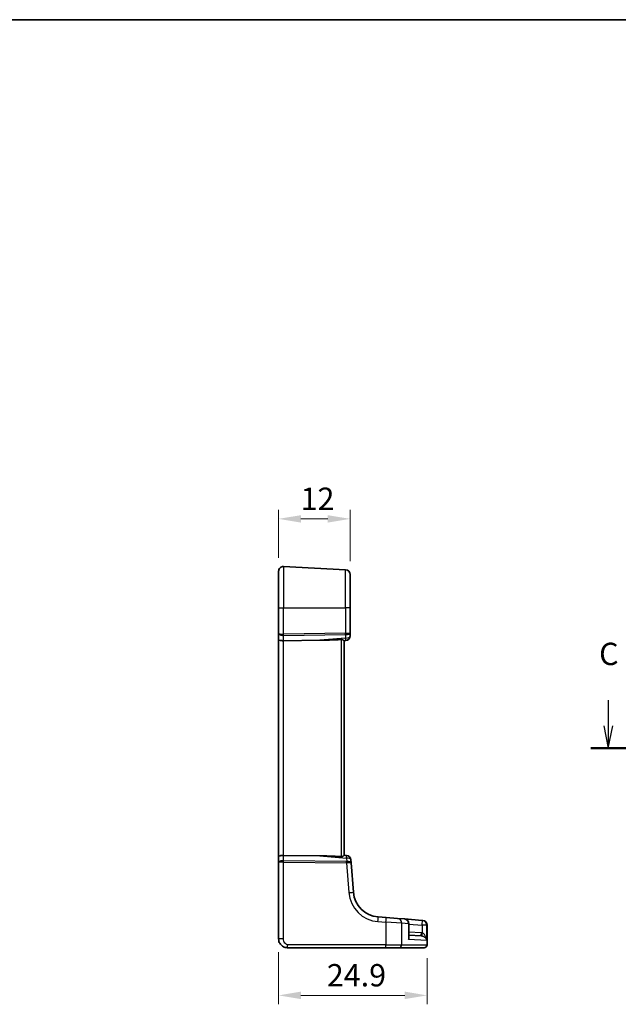
# Model space of a CAD drawing. Units: millimetres. Extents: x 22 to 2799, y 12 to 574.
# Drawn here: x 2506 to 2606, y 268 to 434 of the extents above; entities that cross this region are included whole.
import ezdxf

# ---------------------------------------------------------------- set-up
doc = ezdxf.new("R2010")
doc.units = ezdxf.units.MM
doc.header["$LTSCALE"] = 1.5
doc.linetypes.add('CHAIN', pattern=[0.3543, 0.2362, -0.0295, 0.0591, -0.0295])
doc.layers.get('Defpoints').update_dxf_attribs({"lineweight": 25})
for name, color, linetype, lineweight in [('Border (ISO)', 7, 'Continuous', 35), ('Dimension (ISO)', 7, 'Continuous', 18), ('Section Line (ISO)', 7, 'CHAIN', 25), ('Visible (ISO)', 7, 'Continuous', 35), ('Visible Narrow (ISO)', 7, 'Continuous', 25)]:
    doc.layers.add(name, color=color, linetype=linetype, lineweight=lineweight)
doc.styles.add('Note Text (TK)', font='txt')
doc.dimstyles.new('Default - Method 1b (TK)', dxfattribs={"dimscale": 1.5, "dimtxt": 2.5, "dimasz": 2.5, "dimexe": 1, "dimexo": 1.5, "dimgap": 1, "dimtad": 1, "dimtoh": 1, "dimrnd": 1e-08, "dimdsep": 46, "dimtxsty": 'Note Text (TK)', "dimcen": 0.09, "dimdle": 5, "dimclrd": 100, "dimclre": 100, "dimclrt": 7, "dimadec": 1, "dimazin": 1, "dimtfac": 1, "dimtmove": 0, "dimatfit": 3, "dimfxl": 1, "dimtolj": 1, "dimlwd": -1, "dimlwe": -1, "dimarcsym": 0})

# ---------------------------------------------------------------- blocks, each defined once
blk = doc.blocks.new('図面枠 tk図枠')
at = {"layer": 'Border (ISO)'}
blk.add_line((14.5, 289), (405.5, 289), dxfattribs=at)
blk = doc.blocks.new('2dTransSection22')
at = {"layer": 'Section Line (ISO)', "linetype": 'Continuous'}
for p, q in [((274.01, 189.87), (274.01, 187)), ((336.84, 189.87), (336.84, 187)), ((273.51, 187), (274.01, 184.5)), ((274.01, 187), (274.01, 184.5)), ((274.01, 184.5), (274.51, 187)), ((336.34, 187), (336.84, 184.5)), ((336.84, 187), (336.84, 184.5)), ((336.84, 184.5), (337.34, 187)), ((275.66, 184.5), (338.8, 184.5))]:
    blk.add_line(p, q, dxfattribs=at)
at = {"layer": 'Section Line (ISO)', "linetype": 'Continuous', "lineweight": 50}
for p, q in [((272.05, 184.5), (275.97, 184.5)), ((334.88, 184.5), (338.8, 184.5))]:
    blk.add_line(p, q, dxfattribs=at)
at = {"layer": 'Section Line (ISO)', "char_height": 2.5, "attachment_point": 7, "style": 'Note Text (TK)'}
for insert in [(272.99, 193), (335.82, 193)]:
    blk.add_mtext('C', dxfattribs=dict(at, insert=insert))
blk = doc.blocks.new('*D104')
at = {"layer": 'Defpoints', "color": 0}
for p in [(2560.93, 349.74), (2548.93, 340.94), (2560.93, 340.39)]:
    blk.add_point(p, dxfattribs=at)
at = {"layer": 'Dimension (ISO)', "color": 100}
for p, q in [((2548.93, 343.19), (2548.93, 351.24)), ((2560.93, 342.64), (2560.93, 351.24)), ((2552.68, 349.74), (2557.18, 349.74))]:
    blk.add_line(p, q, dxfattribs=at)
for points in [[(2552.68, 350.36), (2552.68, 349.11), (2548.93, 349.74)], [(2557.18, 350.36), (2557.18, 349.11), (2560.93, 349.74)]]:
    blk.add_solid(points, dxfattribs=at)
at = {"layer": 'Dimension (ISO)', "color": 7, "insert": (2552.63, 353.11), "char_height": 3.75, "attachment_point": 4, "style": 'Note Text (TK)'}
blk.add_mtext('\\A1;12', dxfattribs=at)
blk = doc.blocks.new('*D105')
at = {"layer": 'Defpoints', "color": 0}
for p in [(2548.93, 279.28), (2573.85, 278.28), (2573.85, 269.78)]:
    blk.add_point(p, dxfattribs=at)
at = {"layer": 'Dimension (ISO)', "color": 100}
for p, q in [((2548.93, 277.03), (2548.93, 268.28)), ((2573.85, 276.03), (2573.85, 268.28)), ((2552.68, 269.78), (2570.1, 269.78))]:
    blk.add_line(p, q, dxfattribs=at)
for points in [[(2552.68, 270.41), (2552.68, 269.16), (2548.93, 269.78)], [(2570.1, 270.41), (2570.1, 269.16), (2573.85, 269.78)]]:
    blk.add_solid(points, dxfattribs=at)
at = {"layer": 'Dimension (ISO)', "color": 7, "insert": (2557.03, 273.16), "char_height": 3.75, "attachment_point": 4, "style": 'Note Text (TK)'}
blk.add_mtext('\\A1;24.9', dxfattribs=at)

msp = doc.modelspace()

# ---------------------------------------------------------------- linework, layer by layer
at = {"layer": 'Visible (ISO)'}
for p, q in [((2548.9342, 334.7831), (2548.9342, 340.94)), ((2560.1761, 341.1939), (2549.7761, 341.7389)), ((2560.9342, 340.395), (2560.9342, 334.7831)), ((2548.9342, 334.7831), (2548.9342, 330.4821)), ((2560.9342, 330.6107), (2560.9342, 334.7831)), ((2548.9342, 330.4821), (2548.9342, 329.4821)), ((2560.9342, 330.1036), (2560.9342, 330.6107)), ((2548.9342, 329.4821), (2548.9342, 293.084)), ((2549.7761, 329.2935), (2555.8603, 329.3687)), ((2559.9342, 329.2831), (2560.2039, 329.3067)), ((2559.9342, 293.2783), (2559.9342, 329.2878)), ((2548.9342, 293.084), (2548.9342, 292.084)), ((2549.7761, 293.2726), (2555.8603, 293.1974)), ((2560.3457, 293.2471), (2559.9342, 293.2831)), ((2561.1126, 292.0159), (2561.0735, 292.5129)), ((2548.9342, 292.084), (2548.9342, 279.2831)), ((2561.5007, 287.0851), (2561.1126, 292.0159)), ((2566.9723, 282.8467), (2565.6338, 282.9521)), ((2566.9723, 282.8467), (2568.9128, 282.694)), ((2568.9128, 282.694), (2570.0496, 282.6045)), ((2573.0511, 282.3683), (2570.0496, 282.6045)), ((2570.7869, 279.5359), (2570.7869, 281.807)), ((2573.0511, 282.3683), (2573.0892, 282.3653)), ((2573.0892, 282.3653), (2573.1098, 282.3637)), ((2573.847, 281.5661), (2573.847, 278.2831)), ((2570.7869, 279.8977), (2572.8332, 279.7905)), ((2550.4342, 277.7831), (2566.9253, 277.7831)), ((2569.1304, 277.7831), (2566.9253, 277.7831)), ((2573.3236, 277.7831), (2569.1304, 277.7831)), ((2573.347, 277.7831), (2573.3236, 277.7831))]:
    msp.add_line(p, q, dxfattribs=at)
for centre, radius, start, end in [((2549.7342, 340.94), 0.8, 87, 180), ((2560.1342, 340.395), 0.8, 0, 87), ((2560.1342, 330.1036), 0.8, 275, 0), ((2560.276, 292.4501), 0.8, 4.5, 85), ((2565.9868, 287.4382), 4.5, 184.5, 265.5), ((2569.9869, 281.807), 0.8, 0, 85.5), ((2573.047, 281.5661), 0.8, 0, 85.5), ((2573.347, 278.2831), 0.5, 270, 0)]:
    msp.add_arc(centre, radius, start, end, dxfattribs=at)
for centre, major_axis, ratio, start_param, end_param in [((2549.7342, 329.4821), (-0.8, 0), 0.23606798, 0, 1.6231562), ((2574.9021, 331.3956), (-21.3024, -1.8674), 0.03741064, 0.46159019, 0.75665658), ((2549.7342, 293.084), (-0.8, 0), 0.23606798, 4.6600291, 6.28318531), ((2574.9021, 291.1705), (-21.3024, 1.8674), 0.03741064, 5.52652873, 5.82159512)]:
    msp.add_ellipse(centre, major_axis=major_axis, ratio=ratio, start_param=start_param, end_param=end_param, dxfattribs=at)
for points, knots in [([(2559.4604, 329.4907), (2559.487, 329.4919), (2559.5139, 329.491), (2559.5729, 329.484), (2559.6049, 329.4769), (2559.6958, 329.4493), (2559.7499, 329.4229), (2559.8352, 329.3745), (2559.8726, 329.3487), (2559.9216, 329.3089), (2559.9342, 329.2947), (2559.9342, 329.2878)], [0.1609561952, 0.1609561952, 0.1609561952, 0.1609561952, 0.1689366, 0.1689366, 0.1787935395, 0.1787935395, 0.1985074185, 0.1985074185, 0.2182255624, 0.2182255624, 0.2371986277, 0.2371986277, 0.2371986277, 0.2371986277]), ([(2559.9342, 293.2783), (2559.9342, 293.2714), (2559.9217, 293.2572), (2559.8727, 293.2176), (2559.8355, 293.1918), (2559.7503, 293.1434), (2559.6962, 293.1169), (2559.6051, 293.0893), (2559.5731, 293.0822), (2559.514, 293.0752), (2559.4871, 293.0742), (2559.4604, 293.0754)], [0.0769777306, 0.0769777306, 0.0769777306, 0.0769777306, 0.0959180885, 0.0959180885, 0.1156035182, 0.1156035182, 0.1353508781, 0.1353508781, 0.1452245581, 0.1452245581, 0.1532216493, 0.1532216493, 0.1532216493, 0.1532216493]), ([(2548.9342, 279.2831), (2548.9342, 279.1425), (2548.955, 278.9928), (2549.0674, 278.6203), (2549.1938, 278.4125), (2549.5132, 278.0729), (2549.7084, 277.9558), (2550.0765, 277.8128), (2550.2487, 277.7831), (2550.4342, 277.7831)], [0, 0, 0, 0, 0.157562955, 0.157562955, 0.409663684, 0.409663684, 0.70249042, 0.70249042, 1, 1, 1, 1])]:
    msp.add_open_spline(points, degree=3, knots=knots, dxfattribs=at)
at = {"layer": 'Visible Narrow (ISO)'}
for p, q in [((2549.7761, 341.7389), (2549.7761, 334.7831)), ((2560.1761, 334.7831), (2560.1761, 341.1939)), ((2548.9342, 334.7831), (2549.7761, 334.7831)), ((2549.7761, 330.4113), (2549.7761, 334.7831)), ((2549.7761, 334.7831), (2560.1761, 334.7831)), ((2560.9342, 334.7831), (2560.1761, 334.7831)), ((2560.1761, 334.7831), (2560.1761, 330.54)), ((2560.1761, 330.54), (2549.7761, 330.4113)), ((2549.7761, 330.188), (2560.1761, 330.3167)), ((2549.7761, 329.2935), (2549.7761, 330.188)), ((2549.7761, 293.2726), (2549.7761, 329.2935)), ((2560.1761, 329.7463), (2555.8603, 329.3687)), ((2559.4604, 329.4907), (2559.4604, 293.0754)), ((2560.1761, 330.3167), (2560.1761, 329.7463)), ((2549.7761, 292.3781), (2549.7761, 293.2726)), ((2555.8603, 293.1974), (2560.3179, 292.8074)), ((2560.3179, 292.8074), (2560.3619, 292.2475)), ((2560.3514, 292.2472), (2549.7761, 292.3781)), ((2549.7761, 279.2831), (2549.7761, 292.1548)), ((2549.7761, 292.1548), (2560.3514, 292.0239)), ((2560.3514, 292.0239), (2560.745, 287.0224)), ((2565.6129, 282.1545), (2566.9514, 282.0492)), ((2569.5975, 281.8965), (2566.9514, 282.0492)), ((2566.9514, 282.0492), (2566.9514, 278.2831)), ((2570.7466, 281.807), (2569.5975, 281.8965)), ((2569.5975, 278.2831), (2569.5975, 281.8965)), ((2570.7466, 281.807), (2570.7466, 279.1385)), ((2570.7869, 281.807), (2570.7466, 281.807)), ((2570.7869, 281.7473), (2573.0302, 281.5708)), ((2573.7804, 281.5708), (2573.0302, 281.5708)), ((2573.0302, 281.5708), (2573.0302, 280.2649)), ((2573.819, 281.5678), (2573.7804, 281.5708)), ((2573.7804, 278.9812), (2573.7804, 281.5708)), ((2573.847, 281.5661), (2573.819, 281.5678)), ((2573.819, 281.5678), (2573.819, 278.2831)), ((2549.7761, 279.2831), (2548.9342, 279.2831)), ((2572.8332, 280.2898), (2570.7869, 280.397)), ((2566.9514, 278.2831), (2550.4604, 278.2831)), ((2566.9514, 278.2831), (2569.5975, 278.2831)), ((2569.5975, 278.2831), (2573.819, 278.2831)), ((2573.7804, 278.9812), (2570.7466, 279.1385)), ((2573.819, 278.2831), (2573.847, 278.2831))]:
    msp.add_line(p, q, dxfattribs=at)
msp.add_arc((2566.0287, 287.4382), 5.3, 184.5, 265.5, dxfattribs=at)
for centre, major_axis, ratio, start_param, end_param in [((2549.7342, 330.4821), (-0.8, 0), 0.08852549, 0, 1.6231562), ((2549.7342, 330.4821), (0.8, 0), 0.36803399, 3.14159265, 4.76474886), ((2560.1342, 330.6107), (0.8, 0), 0.36803399, 4.76474886, 6.28318531), ((2560.1342, 330.6107), (-0.8, 0), 0.08852549, 1.6231562, 3.14159265), ((2560.1499, 330.54), (0.0062, -0.5), 0.05233196, 1.1071483, 1.57014889), ((2549.7499, 330.4113), (-0.0062, 0.5), 0.05233196, 4.24874095, 4.71174154), ((2560.1342, 330.1036), (0.8, 0), 0.4472136, 4.76474886, 6.28318531), ((2560.1342, 330.1036), (0.0697, -0.797), 0.01479122, 0, 1.10463263), ((2560.276, 292.4501), (0.0697, 0.797), 0.01479122, 5.17855268, 6.28318531), ((2560.276, 292.4501), (0.7975, 0.0628), 0.44280504, 0, 1.48347087), ((2549.7342, 292.084), (-0.8, 0), 0.36803399, 4.6600291, 6.28318531), ((2549.7342, 292.084), (0.8, 0), 0.08852549, 1.51843645, 3.14159265), ((2549.7499, 292.1548), (0.0062, 0.5), 0.05233196, 4.71303642, 5.17603701), ((2560.2883, 292.8488), (0.0858, -0.6001), 0.49176029, 6.20679061, 6.24191774), ((2560.3252, 292.0239), (0.0062, 0.5), 0.05233196, 4.71303642, 5.17603701), ((2560.2622, 292.6255), (0.8018, -0.0712), 0.74637356, 4.88979693, 4.92492406), ((2560.3151, 291.9531), (-0.7975, -0.0628), 0.36357543, 3.14159265, 4.62506353), ((2560.3358, 292.0242), (-0.0291, 0.4992), 0.08727985, 4.7100611, 5.17110208), ((2560.3151, 291.9531), (0.7975, 0.0628), 0.08425238, 0, 1.48347087), ((2560.7032, 287.0224), (0.7975, 0.0628), 0.00411183, 4.7645873, 6.28318531), ((2565.571, 282.1545), (0.0628, 0.7975), 0.05217506, 4.71649522, 6.28318531), ((2566.9096, 282.0492), (0.0628, 0.7975), 0.05217506, 4.71649522, 6.28318531), ((2568.8501, 281.8965), (0.0628, 0.7975), 0.93400542, 4.78576483, 6.28318531), ((2569.9869, 281.807), (0.0628, 0.7975), 0.94940497, 4.78697018, 6.28318531), ((2572.9883, 281.5708), (0.0628, 0.7975), 0.05217506, 4.71649522, 6.28318531), ((2572.9883, 281.5708), (0.0628, 0.7975), 0.99008422, 4.79015316, 6.28318531), ((2573.0264, 281.5678), (0.0628, 0.7975), 0.99060105, 4.79019359, 6.28318531), ((2572.8594, 280.2898), (-0.0262, -0.4993), 0.05226443, 4.71512804, 6.28318531), ((2573.0564, 280.2649), (-0.0989, -0.4901), 0.05130528, 4.7227382, 6.25967943), ((2550.4342, 278.2831), (0, -0.5), 0.05233596, 0, 1.57079633), ((2566.9253, 278.2831), (0, -0.5), 0.05233596, 0, 1.57079633), ((2569.1304, 278.2831), (0, -0.5), 0.93437255, 0, 1.57079633), ((2573.3236, 278.2831), (0, -0.5), 0.9906581, 0, 1.57079633)]:
    msp.add_ellipse(centre, major_axis=major_axis, ratio=ratio, start_param=start_param, end_param=end_param, dxfattribs=at)
for points, knots in [([(2550.4604, 278.2831), (2550.3367, 278.2831), (2550.225, 278.3307), (2550.026, 278.489), (2549.9399, 278.6006), (2549.8292, 278.8381), (2549.7987, 278.9591), (2549.7777, 279.1474), (2549.7761, 279.2175), (2549.7761, 279.2831)], [-1, -1, -1, -1, -0.70249042, -0.70249042, -0.409663684, -0.409663684, -0.157562955, -0.157562955, 0, 0, 0, 0]), ([(2570.7466, 279.1385), (2570.8105, 279.2613), (2570.8461, 279.3849), (2570.8454, 279.5753), (2570.8297, 279.6474), (2570.7919, 279.7154), (2570.7894, 279.7197), (2570.7868, 279.7239)], [-0.000710958, -0.000710958, -0.000710958, -0.000710958, 0.085899916, 0.085899916, 0.142271499, 0.142271499, 0.14610773, 0.14610773, 0.14610773, 0.14610773]), ([(2573.0302, 280.2649), (2572.9977, 280.2715), (2572.965, 280.2768), (2572.8993, 280.2851), (2572.8663, 280.2881), (2572.8332, 280.2898)], [0, 0, 0, 0, 0.0099507872, 0.0099507872, 0.0199015743, 0.0199015743, 0.0199015743, 0.0199015743]), ([(2572.8332, 279.7905), (2572.854, 279.7894), (2572.8747, 279.7876), (2572.916, 279.7824), (2572.9365, 279.7791), (2572.9569, 279.775)], [-0.0199015743, -0.0199015743, -0.0199015743, -0.0199015743, -0.0099507872, -0.0099507872, 0, 0, 0, 0]), ([(2572.9569, 279.775), (2572.9971, 279.7671), (2573.037, 279.7562), (2573.1381, 279.722), (2573.1969, 279.6952), (2573.3205, 279.6258), (2573.3833, 279.5808), (2573.4832, 279.4941), (2573.5238, 279.4529), (2573.6188, 279.3413), (2573.666, 279.2692), (2573.7384, 279.1249), (2573.7643, 279.0528), (2573.7804, 278.9812)], [0, 0, 0, 0, 0.019583039, 0.019583039, 0.050915901, 0.050915901, 0.090146751, 0.090146751, 0.121977062, 0.121977062, 0.173316832, 0.173316832, 0.222487327, 0.222487327, 0.222487327, 0.222487327]), ([(2573.7804, 278.9812), (2573.7704, 279.0971), (2573.7509, 279.2137), (2573.6914, 279.447), (2573.6507, 279.5636), (2573.5661, 279.7441), (2573.5293, 279.8108), (2573.4376, 279.9508), (2573.3791, 280.0237), (2573.2623, 280.1358), (2573.2061, 280.1792), (2573.1084, 280.2345), (2573.0695, 280.252), (2573.0302, 280.2649)], [-0.222487327, -0.222487327, -0.222487327, -0.222487327, -0.173316832, -0.173316832, -0.121977062, -0.121977062, -0.090146751, -0.090146751, -0.050915901, -0.050915901, -0.019583039, -0.019583039, 0, 0, 0, 0])]:
    msp.add_open_spline(points, degree=3, knots=knots, dxfattribs=at)
msp.add_open_spline([(2570.7869, 279.536), (2570.787, 279.4058), (2570.773, 279.2719), (2570.7466, 279.1385)], degree=3, dxfattribs=at)

# ---------------------------------------------------------------- block references
at = {"xscale": 1.5, "yscale": 1.5, "zscale": 1.5}
msp.add_blockref('図面枠 tk図枠', (2190.5, 0), dxfattribs=at)
at = {"layer": 'Section Line (ISO)', "xscale": 1.5, "yscale": 1.5, "zscale": 1.5}
msp.add_blockref('2dTransSection22', (2193.2264, 34.5358), dxfattribs=at)

# ---------------------------------------------------------------- dimensions: what is measured, and where the dimension line sits
at = {"layer": 'Dimension (ISO)', "color": 100}
for base, p1, p2, override, picture, middle in [((2560.9342, 349.7389), (2548.9342, 340.94), (2560.9342, 340.395), {"dimtoh": 0, "dimtofl": 0, "dimatfit": 1}, '*D104', (2554.9342, 349.7389)), ((2573.847, 269.7831), (2548.9342, 279.2831), (2573.847, 278.2831), {"dimtoh": 0, "dimdec": 1, "dimtofl": 0, "dimatfit": 1}, '*D105', (2561.3906, 269.7831))]:
    dim = msp.add_linear_dim(base=base, p1=p1, p2=p2, angle=180, dimstyle='Default - Method 1b (TK)', override=override, dxfattribs=at)
    dim.commit()
    dim.dimension.update_dxf_attribs({"geometry": picture, "text_midpoint": middle, "dimtype": 160})

doc.saveas('drawing.dxf')
